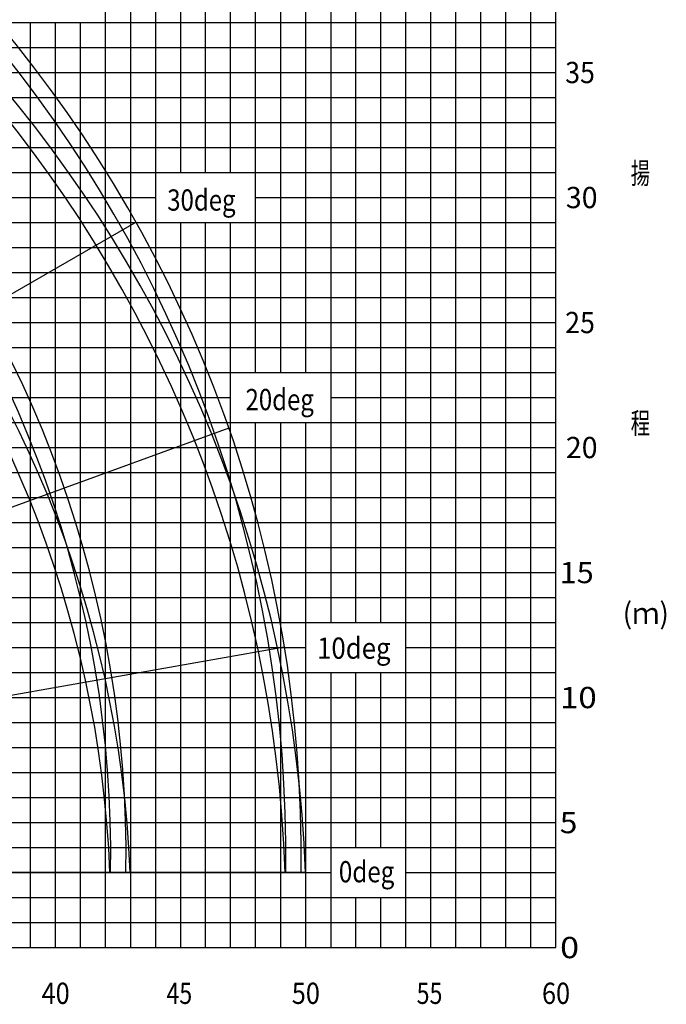
# Model space of a CAD drawing. Extents: x -180544 to -23788, y 68543 to 161254.
# Drawn here: x -49629 to -23788, y 79878 to 119261 of the extents above; entities that cross this region are included whole.
import ezdxf

# ---------------------------------------------------------------- set-up
doc = ezdxf.new("R2010")
doc.units = 0
doc.layers.get('0').update_dxf_attribs({"linetype": 'CONTINUOUS'})

msp = doc.modelspace()

# ---------------------------------------------------------------- linework, layer by layer
at = {"color": 252, "linetype": 'Continuous'}
for p, q in [((-46199.522165, 82148.017095), (-46199.522165, 142151.353111)), ((-45199.476165, 142151.353111), (-45199.476165, 82148.017095)), ((-44199.430165, 142151.353111), (-44199.430165, 82148.017095)), ((-42199.338166, 113149.723102), (-42199.338166, 142151.353111)), ((-41199.292166, 113149.723102), (-41199.292166, 142151.353111)), ((-40199.246166, 105149.271766), (-40199.246166, 142151.353111)), ((-39199.200166, 105149.271766), (-39199.200166, 142151.353111)), ((-37199.108167, 142151.353111), (-37199.108167, 95148.729764)), ((-36199.062167, 95148.729764), (-36199.062167, 142151.353111)), ((-35199.016167, 95148.729764), (-35199.016167, 142151.353111)), ((-34198.970167, 85291.135576), (-34198.970167, 142151.353111)), ((-32198.878168, 82148.017095), (-32198.878168, 142151.353111)), ((-31198.832168, 82148.017095), (-31198.832168, 142151.353111)), ((-30198.786168, 82148.017095), (-30198.786168, 142151.353111)), ((-29198.740168, 82148.017095), (-29198.740168, 142151.353111)), ((-84908.960207, 119150.050437), (-28198.694168, 119150.050437)), ((-49199.660164, 82148.017095), (-49199.660164, 119150.050437)), ((-47199.568165, 82148.017095), (-47199.568165, 119150.050437)), ((-85049.5099, 118149.991103), (-28198.694168, 118149.991103)), ((-85330.605955, 116149.887103), (-28198.694168, 116149.887103)), ((-85471.154982, 115149.827769), (-28198.694168, 115149.827769)), ((-85611.703342, 114149.775769), (-28198.694168, 114149.775769)), ((-85752.251036, 113149.723102), (-28198.694168, 113149.723102)), ((-86003.056909, 111149.605101), (-28198.694168, 111149.605101)), ((-42199.338166, 82148.017095), (-42199.338166, 111149.605101)), ((-41199.292166, 82148.017095), (-41199.292166, 111149.605101)), ((-86143.608603, 110149.553101), (-28198.694168, 110149.553101)), ((-86284.160963, 109149.494434), (-28198.694168, 109149.494434)), ((-86424.71199, 108149.441767), (-28198.694168, 108149.441767)), ((-86705.816712, 106149.323767), (-28198.694168, 106149.323767)), ((-86846.368406, 105149.271766), (-28198.694168, 105149.271766)), ((-86879.934084, 104149.219766), (-41199.292166, 104149.219766)), ((-37199.108167, 104149.219766), (-28198.694168, 104149.219766)), ((-87097.146944, 103149.160433), (-28198.694168, 103149.160433)), ((-40199.246166, 82148.017095), (-40199.246166, 103149.160433)), ((-39199.200166, 82148.017095), (-39199.200166, 103149.160433)), ((-87378.242998, 101149.056432), (-28198.694168, 101149.056432)), ((-87518.790025, 100149.011099), (-28198.694168, 100149.011099)), ((-87659.339719, 99148.951765), (-28198.694168, 99148.951765)), ((-87799.888746, 98148.893098), (-28198.694168, 98148.893098)), ((-88080.986133, 96148.781764), (-28198.694168, 96148.781764)), ((-88201.45349, 95148.729764), (-28198.694168, 95148.729764)), ((-88201.45349, 94148.670431), (-38199.154166, 94148.670431)), ((-34198.970167, 94148.670431), (-28198.694168, 94148.670431)), ((-88201.45349, 93148.611763), (-28198.694168, 93148.611763)), ((-37199.108167, 93148.611763), (-37199.108167, 82148.017095)), ((-36199.062167, 86148.232429), (-36199.062167, 93148.611763)), ((-35199.016167, 86148.232429), (-35199.016167, 93148.611763)), ((-88201.45349, 91148.507097), (-28198.694168, 91148.507097)), ((-88201.45349, 90148.455096), (-28198.694168, 90148.455096)), ((-88157.077271, 89148.403096), (-28198.694168, 89148.403096)), ((-88031.813008, 88148.343763), (-28198.694168, 88148.343763)), ((-86681.24815, 86148.232429), (-28198.694168, 86148.232429)), ((-86285.915051, 85148.180429), (-37199.108167, 85148.180429)), ((-34198.970167, 82148.017095), (-34198.970167, 85291.135576)), ((-34198.970167, 85148.180429), (-28198.694168, 85148.180429)), ((-84986.290073, 84148.128428), (-28198.694168, 84148.128428)), ((-36199.062167, 82148.017095), (-36199.062167, 84148.128428)), ((-35199.016167, 82148.017095), (-35199.016167, 84148.128428)), ((-84871.284323, 83148.069095), (-28198.694168, 83148.069095))]:
    msp.add_line(p, q, dxfattribs=at)
at = {"color": 142, "linetype": 'Continuous'}
for p, q in [((-43199.384165, 142151.353111), (-43199.384165, 113149.723102)), ((-38199.154166, 105149.271766), (-38199.154166, 142151.353111)), ((-33198.924167, 82148.017095), (-33198.924167, 142151.353111)), ((-28198.694168, 82148.017095), (-28198.694168, 142151.353111)), ((-48199.614164, 82148.017095), (-48199.614164, 119150.050437)), ((-85190.056927, 117149.94577), (-28198.694168, 117149.94577)), ((-85862.504548, 112149.664435), (-44199.430165, 112149.664435)), ((-40199.246166, 112149.664435), (-28198.694168, 112149.664435)), ((-43199.384165, 111149.605101), (-43199.384165, 82148.017095)), ((-86565.264351, 107149.3831), (-28198.694168, 107149.3831)), ((-38199.154166, 82148.017095), (-38199.154166, 103149.160433)), ((-87237.694638, 102149.108432), (-28198.694168, 102149.108432)), ((-87940.43644, 97148.841098), (-28198.694168, 97148.841098)), ((-87874.951165, 92148.559097), (-28198.694168, 92148.559097)), ((-87946.64275, 87148.285095), (-28198.694168, 87148.285095)), ((-88201.45349, 82148.017095), (-28198.694168, 82148.017095))]:
    msp.add_line(p, q, dxfattribs=at)
at = {"color": 254, "linetype": 'Continuous'}
for p, q in [((-44978.921805, 111157.550165), (-83713.912457, 88793.894038)), ((-41271.891129, 102920.291656), (-83301.81852, 87622.650146)), ((-39051.563451, 94164.456553), (-83099.369732, 86397.640898)), ((-38207.02456, 85156.086157), (-83112.716399, 85156.087491))]:
    msp.add_line(p, q, dxfattribs=at)
at = {"color": 92, "linetype": 'Continuous'}
for radius, start, end in [(51820.839579, 359.229274, 80.707798), (44822.547682, 359.108929, 80.505999)]:
    msp.add_arc((-90201.55349, 85853.144342), radius, start, end, dxfattribs=at)
at = {"color": 160, "linetype": 'Continuous'}
for radius, start, end in [(51212.014473, 359.220111, 80.898956), (44213.161214, 359.096647, 80.724636)]:
    msp.add_arc((-90201.55349, 85853.144342), radius, start, end, dxfattribs=at)
at = {"color": 254, "linetype": 'Continuous'}
for centre, radius, start, end in [((-89992.54304, 83243.113847), 51820.839579, 2.115561, 80.707634), ((-89992.571708, 83243.118514), 44822.547682, 2.446052, 80.505999)]:
    msp.add_arc(centre, radius, start, end, dxfattribs=at)
at = {"color": 224, "linetype": 'Continuous'}
for centre, radius, start, end in [((-90201.55349, 83422.922837), 51212.014473, 1.939426, 80.898956), ((-90201.55349, 83422.942838), 44213.161214, 2.246554, 80.724636)]:
    msp.add_arc(centre, radius, start, end, dxfattribs=at)

# ---------------------------------------------------------------- texts
at = {"color": 7, "linetype": 'Continuous', "char_height": 850}
for s, insert, attachment_point in [('\\W0.923;\\A1; 35', (-28067.977244, 117147.985729), 4), ('\\W0.666;\\A1;揚', (-25209.066177, 113119.594561), 4), ('\\W0.827;\\A1;30deg', (-43733.010306, 112472.843644), 1), ('\\W0.986;\\A1; 30', (-28059.024021, 112147.984325), 4), ('\\W0.923;\\A1; 25', (-28067.977244, 107147.98292), 4), ('\\W0.827;\\A1;20deg', (-40604.261962, 104491.676445), 1), ('\\W0.666;\\A1;程', (-25209.066177, 103119.598618), 4), ('\\W0.986;\\A1; 20', (-28059.024021, 102147.988381), 4), ('\\W1.058;\\A1; 15', (-28048.75417, 97148.00071), 4), ('\\W0.947;\\A1;(ｍ)', (-25527.067603, 95519.593461), 4), ('\\W0.889;\\A1;10deg', (-37743.161735, 94548.986852), 1), ('\\W1.142;\\A1; 10', (-28036.854159, 92147.999305), 4), ('\\W1.090;\\A1;  5', (-28044.210527, 87148.004766), 4), ('\\W0.834;\\A1;0deg', (-36873.891813, 85606.341926), 1), ('\\W1.180;\\A1;  0', (-28031.547926, 82148.017095), 4), ('\\W0.872;\\A1;40', (-48753.728538, 80743.281834), 1), ('\\W0.800;\\A1;45', (-43764.012309, 80743.281834), 1), ('\\W0.872;\\A1;50', (-38754.275045, 80743.281834), 1), ('\\W0.800;\\A1;55', (-33764.545083, 80743.281834), 1), ('\\W0.872;\\A1;60', (-28754.807819, 80743.281834), 1)]:
    msp.add_mtext(s, dxfattribs=dict(at, insert=insert, attachment_point=attachment_point))

doc.saveas('drawing.dxf')
